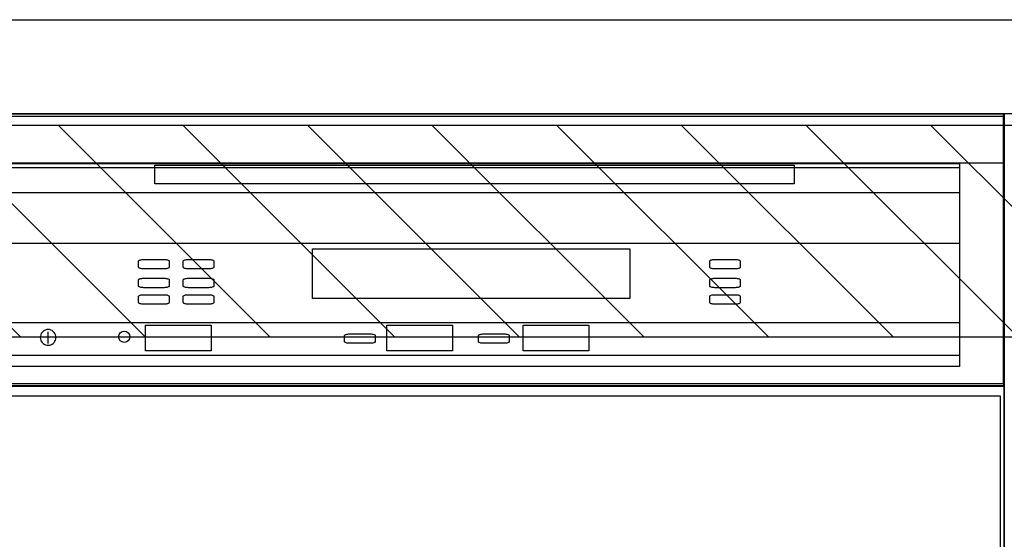
# Model space of a CAD drawing. Extents: x 0 to 26473, y -25 to 8845.
# Drawn here: x 15794 to 16213, y 2674 to 2895 of the extents above; entities that cross this region are included whole.
import ezdxf

# ---------------------------------------------------------------- set-up
doc = ezdxf.new("R2010")
doc.units = 0
doc.header["$LTSCALE"] = 50
doc.header["$MEASUREMENT"] = 0
doc.layers.get('0').update_dxf_attribs({"linetype": 'CONTINUOUS'})
doc.layers.get('DEFPOINTS').update_dxf_attribs({"color": 146, "linetype": 'CONTINUOUS'})
for name, color, linetype in [('126-甲板', 2, 'CONTINUOUS'), ('150-機器', 8, 'CONTINUOUS'), ('160-文字', 254, 'CONTINUOUS'), ('180-補助', 161, 'CONTINUOUS')]:
    doc.layers.add(name, color=color, linetype=linetype)
doc.styles.add('KH001', font='txt')
doc.styles.add('ＭＳ ゴシック', font='txt', dxfattribs={"height": 10})
doc.dimstyles.new('KH1xx030', dxfattribs={"dimscale": 30, "dimtxt": 2, "dimasz": 0.6, "dimexe": 0.3, "dimexo": 1.2, "dimgap": 0.5, "dimtad": 3, "dimdec": 1, "dimdsep": 46, "dimlunit": 6, "dimtxsty": 'KH001', "dimblk": 'DOT', "dimcen": 1, "dimdle": 1, "dimclrd": 256, "dimclre": 256, "dimclrt": 256, "dimadec": 0, "dimazin": 0, "dimtfac": 1, "dimtdec": 1, "dimtix": 1, "dimtmove": 2, "dimatfit": 3, "dimldrblk": 'CLOSEDBLANK', "dimfxl": 1, "dimtolj": 1, "dimtzin": 0, "dimlwd": -1, "dimlwe": -1, "dimarcsym": 0})

# ---------------------------------------------------------------- blocks, each defined once
blk = doc.blocks.new('_Dot')
at = {"color": 0, "linetype": 'ByBlock', "lineweight": -2}
blk.add_line((-0.5, 0), (-1, 0), dxfattribs=at)
at = {"color": 0, "linetype": 'ByBlock', "const_width": 0.5}
blk.add_lwpolyline([(-0.25, 0, 1), (0.25, 0, 1)], format="xyb", close=True, dxfattribs=at)
blk = doc.blocks.new('*D378')
at = {"layer": 'DEFPOINTS', "linetype": 'ByBlock', "transparency": 16777216}
for p, q in [((-120, -79), (-120, -256.02)), ((0, -79), (0, -256.02)), ((-138, -247.02), (-156, -247.02)), ((-120, -247.02), (0, -247.02)), ((18, -247.02), (36, -247.02))]:
    blk.add_line(p, q, dxfattribs=at)
at = {"layer": 'DEFPOINTS', "color": 0, "transparency": 16777216}
for p in [(-120, -43), (0, -43), (0, -247.02)]:
    blk.add_point(p, dxfattribs=at)
at = {"layer": 'DEFPOINTS', "transparency": 16777216, "xscale": 18, "yscale": 18, "zscale": 18}
blk.add_blockref('_Dot', (-120, -247.02), dxfattribs=at)
at = {"layer": 'DEFPOINTS', "transparency": 16777216, "xscale": 18, "yscale": 18, "zscale": 18, "rotation": 180}
blk.add_blockref('_Dot', (0, -247.02), dxfattribs=at)
at = {"layer": 'DEFPOINTS', "transparency": 16777216, "insert": (-60, -202.02), "char_height": 60, "attachment_point": 5, "style": 'KH001'}
blk.add_mtext('\\A1;120', dxfattribs=at)
blk = doc.blocks.new('_ClosedBlank')
at = {"color": 0, "linetype": 'ByBlock', "lineweight": -2}
for p, q in [((-1, 0.167), (0, 0)), ((-1, 0.167), (-1, -0.167)), ((0, 0), (-1, -0.167))]:
    blk.add_line(p, q, dxfattribs=at)
blk = doc.blocks.new('食洗機コンセント')
at = {"layer": '160-文字', "color": 4, "linetype": 'Continuous', "lineweight": 9}
for p, q in [((-145.45, -18.81), (-127.25, -18.81)), ((-127.25, -18.81), (-127.25, -34.53)), ((-111.85, -18.81), (-93.65, -18.81)), ((-130.05, -48.21), (-130.05, -63.61)), ((-110.45, -48.21), (-110.45, -63.61))]:
    blk.add_line(p, q, dxfattribs=at)
at = {"layer": '160-文字', "color": 4}
blk.add_circle((-120, -33), 42.33, dxfattribs=at)
at = {"layer": '160-文字', "color": 4, "linetype": 'Continuous', "lineweight": 9}
for points in [[(-120.25, -38.41), (-122.88, -38.41), (-127.43, -41.04), (-130.05, -45.59), (-130.05, -48.21)], [(-110.45, -48.21), (-110.45, -45.59), (-113.08, -41.04), (-117.63, -38.41), (-120.25, -38.41)]]:
    blk.add_open_spline(points, degree=2, dxfattribs=at)
at = {"layer": 'DEFPOINTS'}
for p, q in [((-120, 29.99), (-120, -95.99)), ((-182.99, -33), (-57.01, -33))]:
    blk.add_line(p, q, dxfattribs=at)
at = {"layer": '150-機器', "color": 4, "lineweight": 0, "insert": (-45.52, -13.93), "char_height": 56, "attachment_point": 1, "line_spacing_factor": 0.782827, "style": 'ＭＳ ゴシック'}
blk.add_mtext('{E}', dxfattribs=at)
at = {"layer": 'DEFPOINTS', "color": 0}
dim = blk.add_linear_dim(base=(0, -247.02), p1=(-120, -43), p2=(0, -43), dimstyle='KH1xx030', override={"dimfxl": 0.5, "dimarcsym": 1}, dxfattribs=at)
dim.commit()
dim.dimension.update_dxf_attribs({"geometry": '*D378', "text_midpoint": (-60, -202.02)})
blk = doc.blocks.new('食洗機展開')
at = {"layer": '150-機器', "color": 13}
for p, q in [((-449.5, 0), (-0.5, 0)), ((-449.5, 0), (-0.5, 0)), ((-0.5, 0), (-0.5, -115)), ((-0.5, 0), (-0.5, -21.1)), ((-449.39, -1.01), (-0.39, -1.01)), ((-449.31, -1.1), (-0.31, -1.1)), ((-449.31, -1.1), (-0.31, -1.1)), ((-449.31, -1.1), (-0.31, -1.1)), ((-0.39, -1.01), (-0.39, -116.01)), ((-0.31, -1.1), (-0.31, -116.1)), ((-0.5, -21.1), (-449.5, -21.1)), ((-431.76, -21.24), (-19.01, -21.24)), ((-431.76, -22.95), (-19.01, -22.95)), ((-361.42, -21.9), (-89.42, -21.9)), ((-361.42, -29.9), (-361.42, -21.9)), ((-89.42, -21.9), (-89.42, -29.9)), ((-19.01, -21.24), (-19.01, -33.67)), ((-19.01, -22.95), (-19.01, -107.62)), ((-89.42, -29.9), (-361.42, -29.9)), ((-19.01, -33.67), (-431.76, -33.67)), ((-431.76, -55.1), (-19.01, -55.1)), ((-294.26, -57.51), (-159.26, -57.51)), ((-294.26, -78.65), (-294.26, -57.51)), ((-159.26, -57.51), (-159.26, -78.65)), ((-368.31, -62.71), (-368.27, -62.58)), ((-368.31, -65.37), (-368.31, -62.71)), ((-368.27, -62.58), (-368.15, -62.45)), ((-368.15, -62.45), (-367.95, -62.34)), ((-367.95, -62.34), (-367.68, -62.24)), ((-367.68, -62.24), (-367.35, -62.15)), ((-367.35, -62.15), (-366.98, -62.09)), ((-366.98, -62.09), (-366.57, -62.05)), ((-366.57, -62.05), (-366.15, -62.04)), ((-366.15, -62.04), (-357.48, -62.04)), ((-357.48, -62.04), (-357.06, -62.05)), ((-357.06, -62.05), (-356.65, -62.09)), ((-356.65, -62.09), (-356.28, -62.15)), ((-356.28, -62.15), (-355.95, -62.24)), ((-355.95, -62.24), (-355.68, -62.34)), ((-355.68, -62.34), (-355.48, -62.45)), ((-355.48, -62.45), (-355.35, -62.58)), ((-355.35, -62.58), (-355.31, -62.71)), ((-355.31, -62.71), (-355.31, -65.37)), ((-349.31, -62.71), (-349.27, -62.58)), ((-349.31, -65.37), (-349.31, -62.71)), ((-349.27, -62.58), (-349.15, -62.45)), ((-349.15, -62.45), (-348.95, -62.34)), ((-348.95, -62.34), (-348.68, -62.24)), ((-348.68, -62.24), (-348.35, -62.15)), ((-348.35, -62.15), (-347.98, -62.09)), ((-347.98, -62.09), (-347.57, -62.05)), ((-347.57, -62.05), (-347.15, -62.04)), ((-347.15, -62.04), (-338.48, -62.04)), ((-338.48, -62.04), (-338.06, -62.05)), ((-338.06, -62.05), (-337.65, -62.09)), ((-337.65, -62.09), (-337.28, -62.15)), ((-337.28, -62.15), (-336.95, -62.24)), ((-336.95, -62.24), (-336.68, -62.34)), ((-336.68, -62.34), (-336.48, -62.45)), ((-336.48, -62.45), (-336.35, -62.58)), ((-336.35, -62.58), (-336.31, -62.71)), ((-336.31, -62.71), (-336.31, -65.37)), ((-125.31, -62.71), (-125.27, -62.58)), ((-125.31, -65.37), (-125.31, -62.71)), ((-125.27, -62.58), (-125.15, -62.45)), ((-125.15, -62.45), (-124.95, -62.34)), ((-124.95, -62.34), (-124.68, -62.24)), ((-124.68, -62.24), (-124.35, -62.15)), ((-124.35, -62.15), (-123.98, -62.09)), ((-123.98, -62.09), (-123.57, -62.05)), ((-123.57, -62.05), (-123.15, -62.04)), ((-123.15, -62.04), (-114.48, -62.04)), ((-114.48, -62.04), (-114.06, -62.05)), ((-114.06, -62.05), (-113.65, -62.09)), ((-113.65, -62.09), (-113.28, -62.15)), ((-113.28, -62.15), (-112.95, -62.24)), ((-112.95, -62.24), (-112.68, -62.34)), ((-112.68, -62.34), (-112.48, -62.45)), ((-112.48, -62.45), (-112.35, -62.58)), ((-112.35, -62.58), (-112.31, -62.71)), ((-112.31, -62.71), (-112.31, -65.37)), ((-368.27, -65.5), (-368.31, -65.37)), ((-368.15, -65.63), (-368.27, -65.5)), ((-367.95, -65.74), (-368.15, -65.63)), ((-367.68, -65.85), (-367.95, -65.74)), ((-367.35, -65.93), (-367.68, -65.85)), ((-366.98, -65.99), (-367.35, -65.93)), ((-366.57, -66.03), (-366.98, -65.99)), ((-366.15, -66.04), (-366.57, -66.03)), ((-357.48, -66.04), (-366.15, -66.04)), ((-357.06, -66.03), (-357.48, -66.04)), ((-356.65, -65.99), (-357.06, -66.03)), ((-356.28, -65.93), (-356.65, -65.99)), ((-355.95, -65.85), (-356.28, -65.93)), ((-355.68, -65.74), (-355.95, -65.85)), ((-355.48, -65.63), (-355.68, -65.74)), ((-355.35, -65.5), (-355.48, -65.63)), ((-355.31, -65.37), (-355.35, -65.5)), ((-349.27, -65.5), (-349.31, -65.37)), ((-349.15, -65.63), (-349.27, -65.5)), ((-348.95, -65.74), (-349.15, -65.63)), ((-348.68, -65.85), (-348.95, -65.74)), ((-348.35, -65.93), (-348.68, -65.85)), ((-347.98, -65.99), (-348.35, -65.93)), ((-347.57, -66.03), (-347.98, -65.99)), ((-347.15, -66.04), (-347.57, -66.03)), ((-338.48, -66.04), (-347.15, -66.04)), ((-338.06, -66.03), (-338.48, -66.04)), ((-337.65, -65.99), (-338.06, -66.03)), ((-337.28, -65.93), (-337.65, -65.99)), ((-336.95, -65.85), (-337.28, -65.93)), ((-336.68, -65.74), (-336.95, -65.85)), ((-336.48, -65.63), (-336.68, -65.74)), ((-336.35, -65.5), (-336.48, -65.63)), ((-336.31, -65.37), (-336.35, -65.5)), ((-125.27, -65.5), (-125.31, -65.37)), ((-125.15, -65.63), (-125.27, -65.5)), ((-124.95, -65.74), (-125.15, -65.63)), ((-124.68, -65.85), (-124.95, -65.74)), ((-124.35, -65.93), (-124.68, -65.85)), ((-123.98, -65.99), (-124.35, -65.93)), ((-123.57, -66.03), (-123.98, -65.99)), ((-123.15, -66.04), (-123.57, -66.03)), ((-114.48, -66.04), (-123.15, -66.04)), ((-114.06, -66.03), (-114.48, -66.04)), ((-113.65, -65.99), (-114.06, -66.03)), ((-113.28, -65.93), (-113.65, -65.99)), ((-112.95, -65.85), (-113.28, -65.93)), ((-112.68, -65.74), (-112.95, -65.85)), ((-112.48, -65.63), (-112.68, -65.74)), ((-112.35, -65.5), (-112.48, -65.63)), ((-112.31, -65.37), (-112.35, -65.5)), ((-368.31, -70.71), (-368.27, -70.58)), ((-368.31, -73.37), (-368.31, -70.71)), ((-368.27, -70.58), (-368.15, -70.45)), ((-368.15, -70.45), (-367.95, -70.34)), ((-367.95, -70.34), (-367.68, -70.24)), ((-367.68, -70.24), (-367.35, -70.15)), ((-367.35, -70.15), (-366.98, -70.09)), ((-366.98, -70.09), (-366.57, -70.05)), ((-366.57, -70.05), (-366.15, -70.04)), ((-366.15, -70.04), (-357.48, -70.04)), ((-357.48, -70.04), (-357.06, -70.05)), ((-357.06, -70.05), (-356.65, -70.09)), ((-356.65, -70.09), (-356.28, -70.15)), ((-356.28, -70.15), (-355.95, -70.24)), ((-355.95, -70.24), (-355.68, -70.34)), ((-355.68, -70.34), (-355.48, -70.45)), ((-355.48, -70.45), (-355.35, -70.58)), ((-355.35, -70.58), (-355.31, -70.71)), ((-355.31, -70.71), (-355.31, -73.37)), ((-349.31, -70.71), (-349.27, -70.58)), ((-349.31, -73.37), (-349.31, -70.71)), ((-349.27, -70.58), (-349.15, -70.45)), ((-349.15, -70.45), (-348.95, -70.34)), ((-348.95, -70.34), (-348.68, -70.24)), ((-348.68, -70.24), (-348.35, -70.15)), ((-348.35, -70.15), (-347.98, -70.09)), ((-347.98, -70.09), (-347.57, -70.05)), ((-347.57, -70.05), (-347.15, -70.04)), ((-347.15, -70.04), (-338.48, -70.04)), ((-338.48, -70.04), (-338.06, -70.05)), ((-338.06, -70.05), (-337.65, -70.09)), ((-337.65, -70.09), (-337.28, -70.15)), ((-337.28, -70.15), (-336.95, -70.24)), ((-336.95, -70.24), (-336.68, -70.34)), ((-336.68, -70.34), (-336.48, -70.45)), ((-336.48, -70.45), (-336.35, -70.58)), ((-336.35, -70.58), (-336.31, -70.71)), ((-336.31, -70.71), (-336.31, -73.37)), ((-125.31, -70.71), (-125.27, -70.58)), ((-125.31, -73.37), (-125.31, -70.71)), ((-125.27, -70.58), (-125.15, -70.45)), ((-125.15, -70.45), (-124.95, -70.34)), ((-124.95, -70.34), (-124.68, -70.24)), ((-124.68, -70.24), (-124.35, -70.15)), ((-124.35, -70.15), (-123.98, -70.09)), ((-123.98, -70.09), (-123.57, -70.05)), ((-123.57, -70.05), (-123.15, -70.04)), ((-123.15, -70.04), (-114.48, -70.04)), ((-114.48, -70.04), (-114.06, -70.05)), ((-114.06, -70.05), (-113.65, -70.09)), ((-113.65, -70.09), (-113.28, -70.15)), ((-113.28, -70.15), (-112.95, -70.24)), ((-112.95, -70.24), (-112.68, -70.34)), ((-112.68, -70.34), (-112.48, -70.45)), ((-112.48, -70.45), (-112.35, -70.58)), ((-112.35, -70.58), (-112.31, -70.71)), ((-112.31, -70.71), (-112.31, -73.37)), ((-368.27, -73.5), (-368.31, -73.37)), ((-368.15, -73.63), (-368.27, -73.5)), ((-367.95, -73.74), (-368.15, -73.63)), ((-367.68, -73.85), (-367.95, -73.74)), ((-367.35, -73.93), (-367.68, -73.85)), ((-366.98, -73.99), (-367.35, -73.93)), ((-366.57, -74.03), (-366.98, -73.99)), ((-366.15, -74.04), (-366.57, -74.03)), ((-357.48, -74.04), (-366.15, -74.04)), ((-357.06, -74.03), (-357.48, -74.04)), ((-356.65, -73.99), (-357.06, -74.03)), ((-356.28, -73.93), (-356.65, -73.99)), ((-355.95, -73.85), (-356.28, -73.93)), ((-355.68, -73.74), (-355.95, -73.85)), ((-355.48, -73.63), (-355.68, -73.74)), ((-355.35, -73.5), (-355.48, -73.63)), ((-355.31, -73.37), (-355.35, -73.5)), ((-349.27, -73.5), (-349.31, -73.37)), ((-349.15, -73.63), (-349.27, -73.5)), ((-348.95, -73.74), (-349.15, -73.63)), ((-348.68, -73.85), (-348.95, -73.74)), ((-348.35, -73.93), (-348.68, -73.85)), ((-347.98, -73.99), (-348.35, -73.93)), ((-347.57, -74.03), (-347.98, -73.99)), ((-347.15, -74.04), (-347.57, -74.03)), ((-338.48, -74.04), (-347.15, -74.04)), ((-338.06, -74.03), (-338.48, -74.04)), ((-337.65, -73.99), (-338.06, -74.03)), ((-337.28, -73.93), (-337.65, -73.99)), ((-336.95, -73.85), (-337.28, -73.93)), ((-336.68, -73.74), (-336.95, -73.85)), ((-336.48, -73.63), (-336.68, -73.74)), ((-336.35, -73.5), (-336.48, -73.63)), ((-336.31, -73.37), (-336.35, -73.5)), ((-125.27, -73.5), (-125.31, -73.37)), ((-125.15, -73.63), (-125.27, -73.5)), ((-124.95, -73.74), (-125.15, -73.63)), ((-124.68, -73.85), (-124.95, -73.74)), ((-124.35, -73.93), (-124.68, -73.85)), ((-123.98, -73.99), (-124.35, -73.93)), ((-123.57, -74.03), (-123.98, -73.99)), ((-123.15, -74.04), (-123.57, -74.03)), ((-114.48, -74.04), (-123.15, -74.04)), ((-114.06, -74.03), (-114.48, -74.04)), ((-113.65, -73.99), (-114.06, -74.03)), ((-113.28, -73.93), (-113.65, -73.99)), ((-112.95, -73.85), (-113.28, -73.93)), ((-112.68, -73.74), (-112.95, -73.85)), ((-112.48, -73.63), (-112.68, -73.74)), ((-112.35, -73.5), (-112.48, -73.63)), ((-112.31, -73.37), (-112.35, -73.5)), ((-368.31, -77.71), (-368.27, -77.58)), ((-368.31, -80.37), (-368.31, -77.71)), ((-368.27, -77.58), (-368.15, -77.45)), ((-368.15, -77.45), (-367.95, -77.34)), ((-367.95, -77.34), (-367.68, -77.24)), ((-367.68, -77.24), (-367.35, -77.15)), ((-367.35, -77.15), (-366.98, -77.09)), ((-366.98, -77.09), (-366.57, -77.05)), ((-366.57, -77.05), (-366.15, -77.04)), ((-366.15, -77.04), (-357.48, -77.04)), ((-357.48, -77.04), (-357.06, -77.05)), ((-357.06, -77.05), (-356.65, -77.09)), ((-356.65, -77.09), (-356.28, -77.15)), ((-356.28, -77.15), (-355.95, -77.24)), ((-355.95, -77.24), (-355.68, -77.34)), ((-355.68, -77.34), (-355.48, -77.45)), ((-355.48, -77.45), (-355.35, -77.58)), ((-355.35, -77.58), (-355.31, -77.71)), ((-355.31, -77.71), (-355.31, -80.37)), ((-349.31, -77.71), (-349.27, -77.58)), ((-349.31, -80.37), (-349.31, -77.71)), ((-349.27, -77.58), (-349.15, -77.45)), ((-349.15, -77.45), (-348.95, -77.34)), ((-348.95, -77.34), (-348.68, -77.24)), ((-348.68, -77.24), (-348.35, -77.15)), ((-348.35, -77.15), (-347.98, -77.09)), ((-347.98, -77.09), (-347.57, -77.05)), ((-347.57, -77.05), (-347.15, -77.04)), ((-347.15, -77.04), (-338.48, -77.04)), ((-338.48, -77.04), (-338.06, -77.05)), ((-338.06, -77.05), (-337.65, -77.09)), ((-337.65, -77.09), (-337.28, -77.15)), ((-337.28, -77.15), (-336.95, -77.24)), ((-336.95, -77.24), (-336.68, -77.34)), ((-336.68, -77.34), (-336.48, -77.45)), ((-336.48, -77.45), (-336.35, -77.58)), ((-336.35, -77.58), (-336.31, -77.71)), ((-336.31, -77.71), (-336.31, -80.37)), ((-159.26, -78.65), (-294.26, -78.65)), ((-125.31, -77.71), (-125.27, -77.58)), ((-125.31, -80.37), (-125.31, -77.71)), ((-125.27, -77.58), (-125.15, -77.45)), ((-125.15, -77.45), (-124.95, -77.34)), ((-124.95, -77.34), (-124.68, -77.24)), ((-124.68, -77.24), (-124.35, -77.15)), ((-124.35, -77.15), (-123.98, -77.09)), ((-123.98, -77.09), (-123.57, -77.05)), ((-123.57, -77.05), (-123.15, -77.04)), ((-123.15, -77.04), (-114.48, -77.04)), ((-114.48, -77.04), (-114.06, -77.05)), ((-114.06, -77.05), (-113.65, -77.09)), ((-113.65, -77.09), (-113.28, -77.15)), ((-113.28, -77.15), (-112.95, -77.24)), ((-112.95, -77.24), (-112.68, -77.34)), ((-112.68, -77.34), (-112.48, -77.45)), ((-112.48, -77.45), (-112.35, -77.58)), ((-112.35, -77.58), (-112.31, -77.71)), ((-112.31, -77.71), (-112.31, -80.37)), ((-368.27, -80.5), (-368.31, -80.37)), ((-368.15, -80.63), (-368.27, -80.5)), ((-367.95, -80.74), (-368.15, -80.63)), ((-367.68, -80.85), (-367.95, -80.74)), ((-367.35, -80.93), (-367.68, -80.85)), ((-366.98, -80.99), (-367.35, -80.93)), ((-366.57, -81.03), (-366.98, -80.99)), ((-366.15, -81.04), (-366.57, -81.03)), ((-357.48, -81.04), (-366.15, -81.04)), ((-357.06, -81.03), (-357.48, -81.04)), ((-356.65, -80.99), (-357.06, -81.03)), ((-356.28, -80.93), (-356.65, -80.99)), ((-355.95, -80.85), (-356.28, -80.93)), ((-355.68, -80.74), (-355.95, -80.85)), ((-355.48, -80.63), (-355.68, -80.74)), ((-355.35, -80.5), (-355.48, -80.63)), ((-355.31, -80.37), (-355.35, -80.5)), ((-349.27, -80.5), (-349.31, -80.37)), ((-349.15, -80.63), (-349.27, -80.5)), ((-348.95, -80.74), (-349.15, -80.63)), ((-348.68, -80.85), (-348.95, -80.74)), ((-348.35, -80.93), (-348.68, -80.85)), ((-347.98, -80.99), (-348.35, -80.93)), ((-347.57, -81.03), (-347.98, -80.99)), ((-347.15, -81.04), (-347.57, -81.03)), ((-338.48, -81.04), (-347.15, -81.04)), ((-338.06, -81.03), (-338.48, -81.04)), ((-337.65, -80.99), (-338.06, -81.03)), ((-337.28, -80.93), (-337.65, -80.99)), ((-336.95, -80.85), (-337.28, -80.93)), ((-336.68, -80.74), (-336.95, -80.85)), ((-336.48, -80.63), (-336.68, -80.74)), ((-336.35, -80.5), (-336.48, -80.63)), ((-336.31, -80.37), (-336.35, -80.5)), ((-125.27, -80.5), (-125.31, -80.37)), ((-125.15, -80.63), (-125.27, -80.5)), ((-124.95, -80.74), (-125.15, -80.63)), ((-124.68, -80.85), (-124.95, -80.74)), ((-124.35, -80.93), (-124.68, -80.85)), ((-123.98, -80.99), (-124.35, -80.93)), ((-123.57, -81.03), (-123.98, -80.99)), ((-123.15, -81.04), (-123.57, -81.03)), ((-114.48, -81.04), (-123.15, -81.04)), ((-114.06, -81.03), (-114.48, -81.04)), ((-113.65, -80.99), (-114.06, -81.03)), ((-113.28, -80.93), (-113.65, -80.99)), ((-112.95, -80.85), (-113.28, -80.93)), ((-112.68, -80.74), (-112.95, -80.85)), ((-112.48, -80.63), (-112.68, -80.74)), ((-112.35, -80.5), (-112.48, -80.63)), ((-112.31, -80.37), (-112.35, -80.5)), ((-431.76, -88.87), (-19.01, -88.87)), ((-407.95, -92.06), (-408.48, -92.31)), ((-407.39, -91.91), (-407.95, -92.06)), ((-406.8, -91.86), (-407.39, -91.91)), ((-406.8, -91.86), (-406.8, -91.86)), ((-406.22, -91.91), (-406.8, -91.86)), ((-406.8, -91.86), (-406.8, -91.86)), ((-405.66, -92.06), (-406.22, -91.91)), ((-405.13, -92.31), (-405.66, -92.06)), ((-365.42, -89.95), (-337.42, -89.95)), ((-365.42, -100.95), (-365.42, -89.95)), ((-337.42, -89.95), (-337.42, -100.95)), ((-262.77, -89.95), (-234.77, -89.95)), ((-262.77, -100.95), (-262.77, -89.95)), ((-234.77, -89.95), (-234.77, -100.95)), ((-204.77, -89.95), (-176.77, -89.95)), ((-204.77, -100.95), (-204.77, -89.95)), ((-176.77, -89.95), (-176.77, -100.95)), ((-19.01, -88.87), (-19.01, -102.87)), ((-410.1, -94.62), (-410.15, -95.2)), ((-410.15, -95.2), (-410.1, -95.78)), ((-409.95, -94.06), (-410.1, -94.62)), ((-410.1, -95.78), (-409.95, -96.34)), ((-409.7, -93.53), (-409.95, -94.06)), ((-409.95, -96.34), (-409.7, -96.87)), ((-409.37, -93.05), (-409.7, -93.53)), ((-408.95, -92.64), (-409.37, -93.05)), ((-408.48, -92.31), (-408.95, -92.64)), ((-406.88, -92.82), (-406.88, -97.82)), ((-404.66, -92.64), (-405.13, -92.31)), ((-404.24, -93.05), (-404.66, -92.64)), ((-403.91, -93.53), (-404.24, -93.05)), ((-403.66, -94.06), (-403.91, -93.53)), ((-403.91, -96.87), (-403.66, -96.34)), ((-403.51, -94.62), (-403.66, -94.06)), ((-403.66, -96.34), (-403.51, -95.78)), ((-403.46, -95.2), (-403.51, -94.62)), ((-403.51, -95.78), (-403.46, -95.2)), ((-280.66, -94.39), (-280.62, -94.26)), ((-280.66, -97.06), (-280.66, -94.39)), ((-280.62, -94.26), (-280.5, -94.14)), ((-280.5, -94.14), (-280.29, -94.02)), ((-280.29, -94.02), (-280.03, -93.92)), ((-280.03, -93.92), (-279.7, -93.84)), ((-279.7, -93.84), (-279.32, -93.77)), ((-279.32, -93.77), (-278.92, -93.74)), ((-278.92, -93.74), (-278.49, -93.72)), ((-278.49, -93.72), (-269.83, -93.72)), ((-269.83, -93.72), (-269.4, -93.74)), ((-269.4, -93.74), (-269, -93.77)), ((-269, -93.77), (-268.62, -93.84)), ((-268.62, -93.84), (-268.29, -93.92)), ((-268.29, -93.92), (-268.03, -94.02)), ((-268.03, -94.02), (-267.83, -94.14)), ((-267.83, -94.14), (-267.7, -94.26)), ((-267.7, -94.26), (-267.66, -94.39)), ((-267.66, -94.39), (-267.66, -97.06)), ((-223.66, -94.39), (-223.62, -94.26)), ((-223.66, -97.06), (-223.66, -94.39)), ((-223.62, -94.26), (-223.5, -94.14)), ((-223.5, -94.14), (-223.29, -94.02)), ((-223.29, -94.02), (-223.03, -93.92)), ((-223.03, -93.92), (-222.7, -93.84)), ((-222.7, -93.84), (-222.32, -93.77)), ((-222.32, -93.77), (-221.92, -93.74)), ((-221.92, -93.74), (-221.49, -93.72)), ((-221.49, -93.72), (-212.83, -93.72)), ((-212.83, -93.72), (-212.4, -93.74)), ((-212.4, -93.74), (-212, -93.77)), ((-212, -93.77), (-211.62, -93.84)), ((-211.62, -93.84), (-211.29, -93.92)), ((-211.29, -93.92), (-211.03, -94.02)), ((-211.03, -94.02), (-210.83, -94.14)), ((-210.83, -94.14), (-210.7, -94.26)), ((-210.7, -94.26), (-210.66, -94.39)), ((-210.66, -94.39), (-210.66, -97.06)), ((-409.7, -96.87), (-409.37, -97.35)), ((-409.37, -97.35), (-408.95, -97.76)), ((-408.95, -97.76), (-408.48, -98.1)), ((-408.48, -98.1), (-407.95, -98.34)), ((-407.95, -98.34), (-407.39, -98.49)), ((-407.39, -98.49), (-406.8, -98.54)), ((-406.8, -98.54), (-406.22, -98.49)), ((-406.22, -98.49), (-405.66, -98.34)), ((-405.66, -98.34), (-405.13, -98.1)), ((-405.13, -98.1), (-404.66, -97.76)), ((-404.66, -97.76), (-404.24, -97.35)), ((-404.24, -97.35), (-403.91, -96.87)), ((-280.62, -97.19), (-280.66, -97.06)), ((-280.5, -97.31), (-280.62, -97.19)), ((-280.29, -97.43), (-280.5, -97.31)), ((-280.03, -97.53), (-280.29, -97.43)), ((-279.7, -97.61), (-280.03, -97.53)), ((-279.32, -97.67), (-279.7, -97.61)), ((-278.92, -97.71), (-279.32, -97.67)), ((-278.49, -97.72), (-278.92, -97.71)), ((-269.83, -97.72), (-278.49, -97.72)), ((-269.4, -97.71), (-269.83, -97.72)), ((-269, -97.67), (-269.4, -97.71)), ((-268.62, -97.61), (-269, -97.67)), ((-268.29, -97.53), (-268.62, -97.61)), ((-268.03, -97.43), (-268.29, -97.53)), ((-267.83, -97.31), (-268.03, -97.43)), ((-267.7, -97.19), (-267.83, -97.31)), ((-267.66, -97.06), (-267.7, -97.19)), ((-223.62, -97.19), (-223.66, -97.06)), ((-223.5, -97.31), (-223.62, -97.19)), ((-223.29, -97.43), (-223.5, -97.31)), ((-223.03, -97.53), (-223.29, -97.43)), ((-222.7, -97.61), (-223.03, -97.53)), ((-222.32, -97.67), (-222.7, -97.61)), ((-221.92, -97.71), (-222.32, -97.67)), ((-221.49, -97.72), (-221.92, -97.71)), ((-212.83, -97.72), (-221.49, -97.72)), ((-212.4, -97.71), (-212.83, -97.72)), ((-212, -97.67), (-212.4, -97.71)), ((-211.62, -97.61), (-212, -97.67)), ((-211.29, -97.53), (-211.62, -97.61)), ((-211.03, -97.43), (-211.29, -97.53)), ((-210.83, -97.31), (-211.03, -97.43)), ((-210.7, -97.19), (-210.83, -97.31)), ((-210.66, -97.06), (-210.7, -97.19)), ((-19.01, -102.87), (-431.76, -102.87)), ((-337.42, -100.95), (-365.42, -100.95)), ((-234.77, -100.95), (-262.77, -100.95)), ((-176.77, -100.95), (-204.77, -100.95)), ((-19.01, -107.62), (-431.76, -107.62)), ((-0.5, -115), (-449.5, -115)), ((-0.39, -116.01), (-449.39, -116.01)), ((-449.31, -115.65), (-0.31, -115.65)), ((-449.31, -115.65), (-0.31, -115.65)), ((-0.31, -116.1), (-449.31, -116.1))]:
    blk.add_line(p, q, dxfattribs=at)
at = {"layer": '150-機器', "color": 6}
blk.add_line((0, 0), (0, -820), dxfattribs=at)
for points in [[(-450, 0), (-450, -820), (0, -820), (0, 0)], [(-447.81, -720), (-447.81, -120), (-1.81, -120), (-1.81, -720)]]:
    blk.add_lwpolyline(points, close=True, dxfattribs=at)
at = {"layer": '150-機器', "color": 13}
blk.add_circle((-374.42, -94.95), 2.39, dxfattribs=at)
at = {"layer": '150-機器', "color": 0}
blk.add_blockref('食洗機コンセント', (-450, -187), dxfattribs=at)

msp = doc.modelspace()

# ---------------------------------------------------------------- hatches: boundary and pattern name
at = {"layer": '180-補助'}
h = msp.add_hatch(dxfattribs=at)
h.set_pattern_fill('ANSI31', color=13, scale=300, style=0)
h.set_pattern_definition([(135, (416820.105, 15763.167), (26.5165043, 26.5165043), [])])
h.paths.add_polyline_path([(16963.03, 2850.11), (14844.03, 2850.11), (14844.03, 2760.11), (16963.03, 2760.11)])

# ---------------------------------------------------------------- linework, layer by layer
at = {"layer": '126-甲板'}
msp.add_lwpolyline([(14841.03, 2895.11), (16960.03, 2895.11), (16960.03, 2855.11), (14841.03, 2855.11)], close=True, dxfattribs=at)
at = {"layer": '180-補助', "color": 13}
msp.add_lwpolyline([(16963.03, 2850.11), (14844.03, 2850.11), (14844.03, 2760.11), (16963.03, 2760.11)], close=True, dxfattribs=at)

# ---------------------------------------------------------------- block references
at = {"layer": '150-機器', "color": 0}
msp.add_blockref('食洗機展開', (16213.03, 2855.11), dxfattribs=at)

doc.saveas('drawing.dxf')
